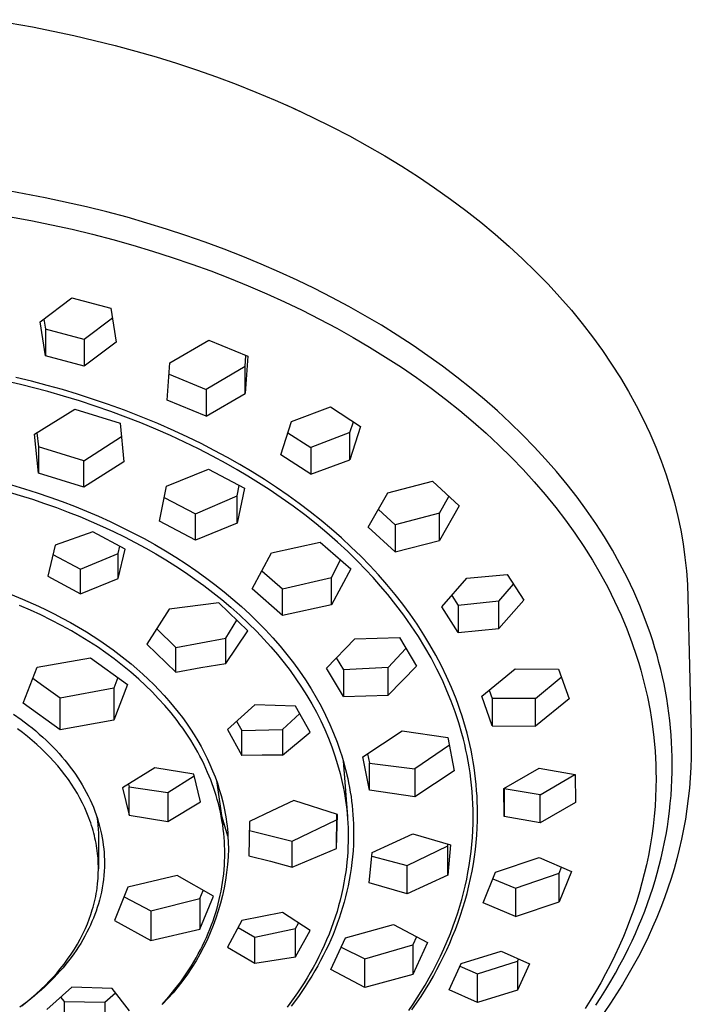
# Model space of a CAD drawing. Units: millimetres. Extents: x -313 to 231, y -769 to 781.
# Drawn here: x 184 to 231, y 612 to 682 of the extents above; entities that cross this region are included whole.
import ezdxf

# ---------------------------------------------------------------- set-up
doc = ezdxf.new("R2010")
doc.units = ezdxf.units.MM
doc.header["$MEASUREMENT"] = 0
doc.layers.add('Default', color=7, linetype='Continuous', true_color=0x000000)

msp = doc.modelspace()

# ---------------------------------------------------------------- linework, layer by layer
at = {"layer": 'Default', "color": 7, "true_color": 0xffffff}
for p, q in [((181.507, 681.524), (184.44, 681.019)), ((184.44, 681.019), (187.37, 680.413)), ((187.37, 680.413), (190.285, 679.705)), ((190.285, 679.705), (191.734, 679.312)), ((191.734, 679.312), (193.175, 678.894)), ((193.175, 678.894), (194.606, 678.45)), ((194.606, 678.45), (196.027, 677.98)), ((196.027, 677.98), (197.435, 677.484)), ((197.435, 677.484), (198.829, 676.964)), ((198.829, 676.964), (200.207, 676.418)), ((200.207, 676.418), (201.569, 675.847)), ((201.569, 675.847), (202.913, 675.252)), ((202.408, 675.489), (203.285, 675.081)), ((202.913, 675.252), (204.236, 674.632)), ((204.236, 674.632), (205.538, 673.989)), ((205.538, 673.989), (206.818, 673.323)), ((206.818, 673.323), (208.073, 672.635)), ((208.073, 672.635), (209.304, 671.924)), ((209.304, 671.924), (210.507, 671.192)), ((210.507, 671.192), (211.683, 670.439)), ((211.683, 670.439), (212.83, 669.666)), ((212.83, 669.666), (213.946, 668.874)), ((185.35, 668.966), (182.381, 669.519)), ((188.246, 668.325), (185.35, 668.966)), ((213.946, 668.874), (215.031, 668.063)), ((189.685, 667.966), (188.246, 668.325)), ((181.342, 667.889), (184.321, 667.362)), ((191.117, 667.582), (189.685, 667.966)), ((192.511, 667.181), (191.117, 667.582)), ((215.031, 668.063), (216.084, 667.235)), ((184.321, 667.362), (185.78, 667.063)), ((185.78, 667.063), (187.234, 666.74)), ((193.897, 666.756), (192.511, 667.181)), ((216.084, 667.235), (217.104, 666.391)), ((187.234, 666.74), (188.682, 666.39)), ((188.682, 666.39), (190.123, 666.014)), ((195.275, 666.305), (193.897, 666.756)), ((196.644, 665.828), (195.275, 666.305)), ((217.104, 666.391), (218.09, 665.53)), ((190.123, 666.014), (191.528, 665.62)), ((191.528, 665.62), (192.924, 665.2)), ((197.968, 665.339), (196.644, 665.828)), ((218.09, 665.53), (219.041, 664.655)), ((192.924, 665.2), (194.313, 664.755)), ((194.313, 664.755), (195.694, 664.284)), ((199.283, 664.825), (197.968, 665.339)), ((200.587, 664.286), (199.283, 664.825)), ((195.694, 664.284), (197.03, 663.799)), ((201.881, 663.722), (200.587, 664.286)), ((219.041, 664.655), (219.956, 663.765)), ((197.03, 663.799), (198.356, 663.289)), ((203.125, 663.15), (201.881, 663.722)), ((219.956, 663.765), (220.836, 662.863)), ((198.356, 663.289), (199.673, 662.753)), ((199.673, 662.753), (200.979, 662.191)), ((204.357, 662.554), (203.125, 663.15)), ((220.836, 662.863), (221.678, 661.948)), ((200.979, 662.191), (202.234, 661.621)), ((205.577, 661.933), (204.357, 662.554)), ((206.783, 661.287), (205.577, 661.933)), ((221.678, 661.948), (222.483, 661.023)), ((184.994, 660.199), (187.231, 661.899)), ((187.231, 661.899), (189.976, 661.171)), ((202.234, 661.621), (203.478, 661.025)), ((207.935, 660.638), (206.783, 661.287)), ((189.976, 661.171), (190.342, 658.78)), ((203.478, 661.025), (204.709, 660.404)), ((209.074, 659.964), (207.935, 660.638)), ((222.483, 661.023), (223.251, 660.087)), ((185.357, 657.812), (184.994, 660.199)), ((185.251, 660.393), (185.357, 659.688)), ((190.081, 660.479), (188.103, 658.959)), ((204.709, 660.404), (205.926, 659.756)), ((210.197, 659.266), (209.074, 659.964)), ((223.251, 660.087), (223.981, 659.142)), ((188.103, 658.959), (185.357, 659.688)), ((185.357, 659.688), (185.357, 657.812)), ((205.926, 659.756), (207.088, 659.106)), ((211.304, 658.543), (210.197, 659.266)), ((188.103, 658.959), (188.103, 657.083)), ((190.342, 658.78), (188.103, 657.083)), ((194.141, 657.315), (196.884, 658.909)), ((196.884, 658.909), (199.637, 657.788)), ((207.088, 659.106), (208.235, 658.43)), ((212.355, 657.823), (211.304, 658.543)), ((223.981, 659.142), (224.672, 658.19)), ((188.103, 657.083), (185.357, 657.812)), ((199.451, 657.056), (199.506, 657.841)), ((199.637, 657.788), (199.451, 655.152)), ((208.235, 658.43), (209.367, 657.729)), ((213.389, 657.078), (212.355, 657.823)), ((224.672, 658.19), (225.325, 657.23)), ((193.95, 654.688), (194.141, 657.315)), ((209.367, 657.729), (210.482, 657.002)), ((214.405, 656.31), (213.389, 657.078)), ((225.325, 657.23), (225.94, 656.264)), ((194.082, 656.507), (196.707, 655.441)), ((199.451, 657.056), (196.707, 655.441)), ((199.451, 655.152), (199.451, 657.056)), ((210.482, 657.002), (211.539, 656.277)), ((183.605, 655.785), (181.671, 656.222)), ((184.372, 656.021), (183.258, 656.292)), ((185.524, 655.289), (183.605, 655.785)), ((185.481, 655.729), (184.372, 656.021)), ((186.555, 655.427), (185.481, 655.729)), ((211.539, 656.277), (212.579, 655.528)), ((215.402, 655.518), (214.405, 656.31)), ((225.94, 656.264), (226.515, 655.294)), ((186.645, 654.97), (185.524, 655.289)), ((187.623, 655.106), (186.555, 655.427)), ((188.686, 654.765), (187.623, 655.106)), ((196.707, 655.441), (196.707, 653.565)), ((196.707, 653.565), (199.451, 655.152)), ((212.579, 655.528), (213.601, 654.755)), ((216.343, 654.732), (215.402, 655.518)), ((226.515, 655.294), (227.053, 654.319)), ((187.76, 654.629), (186.645, 654.97)), ((188.868, 654.268), (187.76, 654.629)), ((189.742, 654.406), (188.686, 654.765)), ((190.932, 653.974), (189.742, 654.406)), ((196.707, 653.565), (193.95, 654.688)), ((213.601, 654.755), (214.604, 653.956)), ((217.264, 653.924), (216.343, 654.732)), ((227.053, 654.319), (227.552, 653.341)), ((184.586, 652.278), (187.428, 654.047)), ((187.428, 654.047), (190.627, 653.06)), ((189.969, 653.886), (188.868, 654.268)), ((191.034, 653.493), (189.969, 653.886)), ((192.114, 653.517), (190.932, 653.974)), ((202.727, 653.171), (205.49, 654.204)), ((205.49, 654.204), (207.604, 652.826)), ((214.604, 653.956), (215.547, 653.165)), ((218.165, 653.093), (217.264, 653.924)), ((190.627, 653.06), (190.9, 650.328)), ((192.091, 653.079), (191.034, 653.493)), ((193.14, 652.645), (192.091, 653.079)), ((193.285, 653.034), (192.114, 653.517)), ((194.445, 652.526), (193.285, 653.034)), ((201.968, 650.835), (202.727, 653.171)), ((206.848, 652.395), (207.092, 653.156)), ((215.547, 653.165), (216.47, 652.351)), ((219.043, 652.239), (218.165, 653.093)), ((227.552, 653.341), (228.013, 652.361)), ((184.858, 649.542), (184.586, 652.278)), ((184.761, 652.386), (184.858, 651.391)), ((194.18, 652.189), (193.14, 652.645)), ((195.398, 652.083), (194.445, 652.526)), ((202.473, 652.388), (204.083, 651.34)), ((206.848, 652.395), (204.083, 651.34)), ((207.604, 652.826), (206.848, 650.485)), ((206.848, 650.485), (206.848, 652.395)), ((216.47, 652.351), (217.372, 651.512)), ((219.866, 651.396), (219.043, 652.239)), ((228.013, 652.361), (228.436, 651.38)), ((188.058, 650.405), (190.72, 652.131)), ((195.179, 651.727), (194.18, 652.189)), ((196.168, 651.245), (195.179, 651.727)), ((196.343, 651.622), (195.398, 652.083)), ((197.279, 651.141), (196.343, 651.622)), ((217.372, 651.512), (218.25, 650.65)), ((188.058, 650.405), (184.858, 651.391)), ((184.858, 651.391), (184.858, 649.542)), ((197.147, 650.742), (196.168, 651.245)), ((198.204, 650.642), (197.279, 651.141)), ((204.083, 649.456), (201.968, 650.835)), ((204.083, 651.34), (204.083, 649.456)), ((220.667, 650.531), (219.866, 651.396)), ((228.436, 651.38), (228.821, 650.398)), ((188.058, 648.554), (188.058, 650.405)), ((190.9, 650.328), (188.058, 648.554)), ((198.114, 650.217), (197.147, 650.742)), ((198.886, 649.779), (198.114, 650.217)), ((199.088, 650.14), (198.204, 650.642)), ((199.961, 649.62), (199.088, 650.14)), ((204.083, 649.456), (206.848, 650.485)), ((218.25, 650.65), (219.07, 649.8)), ((221.442, 649.644), (220.667, 650.531)), ((228.821, 650.398), (229.169, 649.418)), ((188.058, 648.554), (184.858, 649.542)), ((193.914, 648.626), (196.867, 649.818)), ((196.867, 649.818), (199.399, 648.485)), ((199.649, 649.326), (198.886, 649.779)), ((200.823, 649.081), (199.961, 649.62)), ((219.07, 649.8), (219.867, 648.927)), ((222.193, 648.736), (221.442, 649.644)), ((200.403, 648.858), (199.649, 649.326)), ((201.148, 648.376), (200.403, 648.858)), ((201.673, 648.524), (200.823, 649.081)), ((209.532, 648.152), (212.669, 648.96)), ((212.669, 648.96), (214.561, 647.219)), ((219.867, 648.927), (220.638, 648.033)), ((222.889, 647.841), (222.193, 648.736)), ((229.169, 649.418), (229.48, 648.438)), ((182.721, 648.219), (183.585, 647.963)), ((182.97, 648.706), (183.878, 648.435)), ((183.878, 648.435), (184.78, 648.147)), ((184.78, 648.147), (185.676, 647.842)), ((193.408, 646.14), (193.914, 648.626)), ((198.896, 647.928), (199.043, 648.671)), ((199.399, 648.485), (198.896, 646.002)), ((201.999, 647.799), (201.148, 648.376)), ((202.48, 647.968), (201.673, 648.524)), ((208.149, 645.733), (209.532, 648.152)), ((229.48, 648.438), (229.754, 647.461)), ((183.585, 647.963), (184.444, 647.692)), ((184.444, 647.692), (185.298, 647.406)), ((185.298, 647.406), (186.147, 647.104)), ((185.676, 647.842), (186.544, 647.529)), ((186.544, 647.529), (187.406, 647.199)), ((193.75, 647.816), (195.941, 646.667)), ((195.941, 646.667), (198.896, 647.928)), ((198.896, 646.002), (198.896, 647.928)), ((202.836, 647.203), (201.999, 647.799)), ((203.274, 647.394), (202.48, 647.968)), ((204.055, 646.802), (203.274, 647.394)), ((213.18, 646.716), (213.837, 647.881)), ((220.638, 648.033), (221.382, 647.116)), ((223.559, 646.926), (222.889, 647.841)), ((229.754, 647.461), (229.993, 646.487)), ((186.147, 647.104), (186.968, 646.794)), ((186.968, 646.794), (187.784, 646.469)), ((187.406, 647.199), (188.261, 646.853)), ((188.261, 646.853), (189.11, 646.49)), ((195.941, 644.806), (195.941, 646.667)), ((203.658, 646.586), (202.836, 647.203)), ((204.821, 646.192), (204.055, 646.802)), ((208.859, 646.97), (210.043, 645.884)), ((213.18, 646.716), (210.043, 645.884)), ((214.561, 647.219), (213.18, 644.792)), ((213.18, 644.792), (213.18, 646.716)), ((221.382, 647.116), (222.071, 646.214)), ((224.202, 645.992), (223.559, 646.926)), ((187.784, 646.469), (188.594, 646.129)), ((188.594, 646.129), (189.397, 645.773)), ((189.11, 646.49), (189.926, 646.121)), ((189.926, 646.121), (190.735, 645.736)), ((195.941, 644.806), (193.408, 646.14)), ((198.896, 646.002), (195.941, 644.806)), ((204.465, 645.949), (203.658, 646.586)), ((205.544, 645.587), (204.821, 646.192)), ((222.071, 646.214), (222.733, 645.292)), ((224.815, 645.037), (224.202, 645.992)), ((229.993, 646.487), (230.197, 645.518)), ((188.7, 645.39), (186.047, 644.448)), ((190.998, 644.173), (188.7, 645.39)), ((189.397, 645.773), (190.169, 645.413)), ((190.169, 645.413), (190.934, 645.037)), ((190.735, 645.736), (191.535, 645.335)), ((191.535, 645.335), (192.327, 644.916)), ((205.224, 645.318), (204.465, 645.949)), ((205.967, 644.668), (205.224, 645.318)), ((206.252, 644.965), (205.544, 645.587)), ((210.043, 643.989), (208.149, 645.733)), ((210.043, 645.884), (210.043, 643.989)), ((222.733, 645.292), (223.366, 644.35)), ((230.197, 645.518), (230.366, 644.553)), ((190.934, 645.037), (191.692, 644.647)), ((191.692, 644.647), (192.441, 644.241)), ((192.327, 644.916), (193.083, 644.496)), ((201.317, 643.926), (204.762, 644.662)), ((204.762, 644.662), (206.905, 642.796)), ((206.692, 643.999), (205.967, 644.668)), ((206.944, 644.326), (206.252, 644.965)), ((210.043, 643.989), (213.18, 644.792)), ((225.378, 644.098), (224.815, 645.037)), ((186.047, 644.448), (185.534, 642.261)), ((187.836, 642.759), (190.483, 643.876)), ((190.483, 643.876), (190.599, 644.383)), ((190.483, 642.093), (190.998, 644.173)), ((190.483, 642.093), (190.483, 643.876)), ((192.441, 644.241), (193.158, 643.833)), ((193.083, 644.496), (193.829, 644.059)), ((193.829, 644.059), (194.566, 643.605)), ((199.958, 641.366), (201.317, 643.926)), ((207.399, 643.31), (206.692, 643.999)), ((207.62, 643.668), (206.944, 644.326)), ((223.366, 644.35), (223.97, 643.389)), ((225.911, 643.141), (225.378, 644.098)), ((230.366, 644.553), (230.501, 643.593)), ((185.891, 643.796), (187.836, 642.759)), ((193.158, 643.833), (193.865, 643.411)), ((193.865, 643.411), (194.563, 642.973)), ((194.566, 643.605), (195.292, 643.135)), ((205.545, 642.179), (206.186, 643.418)), ((207.952, 642.744), (207.399, 643.31)), ((208.252, 643.02), (207.62, 643.668)), ((223.97, 643.389), (224.522, 642.445)), ((230.501, 643.593), (230.603, 642.639)), ((187.836, 641.032), (187.836, 642.759)), ((194.563, 642.973), (195.252, 642.52)), ((195.252, 642.52), (195.905, 642.068)), ((195.292, 643.135), (195.981, 642.667)), ((195.981, 642.667), (196.658, 642.182)), ((200.635, 642.637), (202.1, 641.365)), ((206.905, 642.796), (205.545, 640.24)), ((208.492, 642.165), (207.952, 642.744)), ((208.867, 642.355), (208.252, 643.02)), ((226.413, 642.167), (225.911, 643.141)), ((230.603, 642.639), (230.672, 641.692)), ((185.534, 642.261), (187.836, 641.032)), ((187.836, 641.032), (190.483, 642.093)), ((195.905, 642.068), (196.548, 641.602)), ((196.658, 642.182), (197.324, 641.682)), ((202.1, 641.365), (205.545, 642.179)), ((205.545, 640.24), (205.545, 642.179)), ((209.017, 641.573), (208.492, 642.165)), ((209.464, 641.673), (208.867, 642.355)), ((213.327, 640.115), (215.093, 642.116)), ((215.093, 642.116), (217.959, 642.396)), ((217.959, 642.396), (219.122, 640.579)), ((224.522, 642.445), (225.044, 641.483)), ((226.883, 641.177), (226.413, 642.167)), ((182.604, 641.105), (183.742, 640.647)), ((196.548, 641.602), (197.18, 641.121)), ((197.18, 641.121), (197.8, 640.625)), ((197.324, 641.682), (197.977, 641.165)), ((197.977, 641.165), (198.592, 640.653)), ((202.1, 639.499), (199.958, 641.366)), ((202.1, 639.499), (202.1, 641.365)), ((209.529, 640.968), (209.017, 641.573)), ((210.041, 640.976), (209.464, 641.673)), ((217.359, 640.514), (218.398, 641.707)), ((225.044, 641.483), (225.533, 640.504)), ((227.308, 640.201), (226.883, 641.177)), ((230.672, 641.692), (230.71, 640.753)), ((183.742, 640.647), (184.864, 640.151)), ((197.8, 640.625), (198.442, 640.084)), ((198.592, 640.653), (199.194, 640.126)), ((210.1, 640.254), (209.529, 640.968)), ((210.578, 640.289), (210.041, 640.976)), ((214.037, 640.916), (214.491, 640.209)), ((217.359, 640.514), (214.491, 640.209)), ((219.122, 640.579), (217.359, 638.574)), ((217.359, 638.574), (217.359, 640.514)), ((225.533, 640.504), (225.989, 639.509)), ((230.71, 640.753), (230.937, 631.078)), ((184.301, 639.874), (183.528, 640.208)), ((185.039, 639.533), (184.301, 639.874)), ((184.864, 640.151), (185.419, 639.888)), ((185.419, 639.888), (185.968, 639.615)), ((194.084, 639.951), (192.523, 637.476)), ((197.603, 640.38), (194.084, 639.951)), ((199.649, 638.418), (197.603, 640.38)), ((198.442, 640.084), (199.069, 639.527)), ((199.194, 640.126), (199.783, 639.584)), ((205.545, 640.24), (202.1, 639.499)), ((210.65, 639.523), (210.1, 640.254)), ((211.095, 639.588), (210.578, 640.289)), ((214.491, 638.297), (213.327, 640.115)), ((214.491, 640.209), (214.491, 638.297)), ((227.7, 639.211), (227.308, 640.201)), ((185.769, 639.175), (185.039, 639.533)), ((186.49, 638.8), (185.769, 639.175)), ((185.968, 639.615), (186.547, 639.314)), ((186.547, 639.314), (187.121, 639.001)), ((198.085, 637.9), (198.866, 639.167)), ((199.069, 639.527), (199.68, 638.953)), ((199.783, 639.584), (200.356, 639.026)), ((200.356, 639.026), (200.893, 638.476)), ((211.177, 638.775), (210.65, 639.523)), ((211.591, 638.872), (211.095, 639.588)), ((225.989, 639.509), (226.386, 638.561)), ((228.059, 638.208), (227.7, 639.211)), ((187.201, 638.406), (186.49, 638.8)), ((187.121, 639.001), (187.687, 638.676)), ((187.818, 638.043), (187.201, 638.406)), ((187.687, 638.676), (188.247, 638.339)), ((188.247, 638.339), (188.727, 638.036)), ((193.197, 638.566), (194.571, 637.246)), ((198.085, 636.104), (199.649, 638.418)), ((199.68, 638.953), (200.275, 638.362)), ((200.275, 638.362), (200.78, 637.832)), ((200.893, 638.476), (201.413, 637.912)), ((211.68, 638.012), (211.177, 638.775)), ((212.065, 638.141), (211.591, 638.872)), ((214.491, 638.297), (217.359, 638.574)), ((226.386, 638.561), (226.75, 637.601)), ((188.426, 637.666), (187.818, 638.043)), ((189.025, 637.274), (188.426, 637.666)), ((188.727, 638.036), (189.202, 637.724)), ((189.202, 637.724), (189.67, 637.402)), ((194.571, 637.246), (198.085, 637.9)), ((198.085, 636.104), (198.085, 637.9)), ((200.78, 637.832), (201.27, 637.289)), ((201.413, 637.912), (201.918, 637.333)), ((205.191, 635.787), (207.187, 637.838)), ((207.187, 637.838), (210.343, 637.938)), ((210.343, 637.938), (211.545, 635.924)), ((212.142, 637.261), (211.68, 638.012)), ((212.502, 637.422), (212.065, 638.141)), ((228.225, 637.702), (228.059, 638.208)), ((228.382, 637.193), (228.225, 637.702)), ((189.614, 636.867), (189.025, 637.274)), ((189.67, 637.402), (190.132, 637.071)), ((190.132, 637.071), (190.565, 636.747)), ((192.523, 637.476), (194.571, 635.501)), ((194.571, 635.501), (194.571, 637.246)), ((201.27, 637.289), (201.745, 636.733)), ((201.918, 637.333), (202.406, 636.74)), ((209.55, 635.827), (210.806, 637.158)), ((212.578, 636.496), (212.142, 637.261)), ((212.916, 636.69), (212.502, 637.422)), ((226.75, 637.601), (227.082, 636.628)), ((228.528, 636.692), (228.382, 637.193)), ((184.771, 635.854), (188.528, 636.515)), ((188.528, 636.515), (191.16, 634.635)), ((190.217, 636.426), (189.614, 636.867)), ((190.808, 635.969), (190.217, 636.426)), ((190.565, 636.747), (190.99, 636.415)), ((190.99, 636.415), (191.409, 636.073)), ((201.745, 636.733), (202.205, 636.164)), ((202.406, 636.74), (202.857, 636.156)), ((205.889, 636.501), (206.394, 635.657)), ((212.99, 635.717), (212.578, 636.496)), ((213.306, 635.945), (212.916, 636.69)), ((227.082, 636.628), (227.235, 636.138)), ((228.665, 636.188), (228.528, 636.692)), ((183.775, 633.312), (184.771, 635.854)), ((191.385, 635.494), (190.808, 635.969)), ((191.409, 636.073), (191.82, 635.723)), ((191.82, 635.723), (192.224, 635.364)), ((194.571, 635.501), (196.325, 635.822)), ((196.325, 635.822), (198.085, 636.104)), ((202.205, 636.164), (202.631, 635.604)), ((202.631, 635.604), (203.042, 635.032)), ((202.857, 636.156), (203.292, 635.559)), ((203.292, 635.559), (203.708, 634.95)), ((206.394, 633.772), (205.191, 635.787)), ((209.55, 635.827), (206.394, 635.657)), ((206.394, 635.657), (206.394, 633.772)), ((211.545, 635.924), (209.55, 633.876)), ((209.55, 633.876), (209.55, 635.827)), ((213.374, 634.924), (212.99, 635.717)), ((213.672, 635.188), (213.306, 635.945)), ((216.156, 633.806), (218.521, 635.725)), ((218.521, 635.725), (221.574, 635.707)), ((221.574, 635.707), (222.316, 633.612)), ((227.235, 636.138), (227.38, 635.645)), ((227.38, 635.645), (227.63, 634.705)), ((228.792, 635.682), (228.665, 636.188)), ((228.911, 635.173), (228.792, 635.682)), ((185.085, 634.61), (184.459, 635.058)), ((190.475, 635.12), (190.178, 634.358)), ((191.947, 635.002), (191.385, 635.494)), ((192.426, 634.557), (191.947, 635.002)), ((192.224, 635.364), (192.619, 634.996)), ((192.619, 634.996), (193.005, 634.619)), ((203.042, 635.032), (203.435, 634.448)), ((203.708, 634.95), (204.104, 634.328)), ((213.7, 634.191), (213.374, 634.924)), ((214.02, 634.404), (213.672, 635.188)), ((219.95, 633.648), (221.77, 635.148)), ((229.021, 634.663), (228.911, 635.173)), ((186.409, 633.671), (185.085, 634.61)), ((190.178, 634.358), (186.409, 633.671)), ((191.16, 634.635), (190.178, 632.118)), ((190.178, 634.358), (190.178, 632.118)), ((192.893, 634.098), (192.426, 634.557)), ((193.005, 634.619), (193.383, 634.233)), ((193.383, 634.233), (193.732, 633.858)), ((203.435, 634.448), (203.81, 633.852)), ((204.104, 634.328), (204.468, 633.716)), ((214.002, 633.447), (213.7, 634.191)), ((214.183, 634.007), (214.02, 634.404)), ((216.687, 634.233), (216.898, 633.64)), ((227.63, 634.705), (227.848, 633.757)), ((229.122, 634.151), (229.021, 634.663)), ((229.213, 633.637), (229.122, 634.151)), ((186.409, 631.431), (186.409, 633.671)), ((193.346, 633.626), (192.893, 634.098)), ((193.784, 633.141), (193.346, 633.626)), ((193.732, 633.858), (194.072, 633.475)), ((194.072, 633.475), (194.403, 633.084)), ((203.81, 633.852), (204.154, 633.266)), ((204.468, 633.716), (204.811, 633.093)), ((206.394, 633.772), (209.55, 633.876)), ((214.339, 633.608), (214.183, 634.007)), ((214.489, 633.206), (214.339, 633.608)), ((216.898, 631.708), (216.156, 633.806)), ((219.95, 633.648), (216.898, 633.64)), ((216.898, 633.64), (216.898, 631.708)), ((219.95, 631.684), (219.95, 633.648)), ((222.316, 633.612), (219.95, 631.684)), ((227.848, 633.757), (228.033, 632.803)), ((229.295, 633.121), (229.213, 633.637)), ((186.409, 631.431), (183.775, 633.312)), ((194.225, 632.621), (193.784, 633.141)), ((194.403, 633.084), (194.724, 632.684)), ((200.143, 633.181), (198.204, 631.458)), ((203.021, 633.089), (200.143, 633.181)), ((204.033, 631.256), (203.021, 633.089)), ((204.154, 633.266), (204.48, 632.669)), ((204.811, 633.093), (205.135, 632.459)), ((214.28, 632.694), (214.002, 633.447)), ((214.631, 632.801), (214.489, 633.206)), ((214.766, 632.394), (214.631, 632.801)), ((228.033, 632.803), (228.186, 631.842)), ((229.367, 632.608), (229.295, 633.121)), ((183.108, 632.532), (183.641, 632.156)), ((183.641, 632.156), (184.16, 631.763)), ((190.178, 632.118), (186.409, 631.431)), ((194.647, 632.086), (194.225, 632.621)), ((194.851, 631.813), (194.647, 632.086)), ((194.724, 632.684), (195.024, 632.291)), ((195.024, 632.291), (195.313, 631.89)), ((202.091, 631.463), (203.306, 632.572)), ((204.48, 632.669), (204.786, 632.063)), ((204.786, 632.063), (205.073, 631.447)), ((205.135, 632.459), (205.436, 631.815)), ((214.531, 631.932), (214.28, 632.694)), ((214.893, 631.984), (214.766, 632.394)), ((229.429, 632.095), (229.367, 632.608)), ((229.482, 631.58), (229.429, 632.095)), ((183.738, 631.239), (183.387, 631.503)), ((184.16, 631.763), (184.418, 631.558)), ((184.418, 631.558), (184.672, 631.347)), ((195.051, 631.537), (194.851, 631.813)), ((195.245, 631.257), (195.051, 631.537)), ((195.313, 631.89), (195.593, 631.481)), ((195.593, 631.481), (195.861, 631.065)), ((198.204, 631.458), (199.215, 629.627)), ((198.85, 632.044), (199.215, 631.385)), ((199.215, 631.385), (202.091, 631.463)), ((199.215, 629.627), (199.215, 631.385)), ((202.091, 631.463), (202.091, 629.648)), ((205.073, 631.447), (205.331, 630.84)), ((205.436, 631.815), (205.703, 631.191)), ((214.755, 631.164), (214.531, 631.932)), ((215.008, 631.589), (214.893, 631.984)), ((215.117, 631.192), (215.008, 631.589)), ((216.898, 631.708), (219.95, 631.684)), ((228.186, 631.842), (228.304, 630.887)), ((229.525, 631.064), (229.482, 631.58)), ((184.082, 630.966), (183.738, 631.239)), ((184.42, 630.685), (184.082, 630.966)), ((184.75, 630.396), (184.42, 630.685)), ((184.672, 631.347), (184.923, 631.133)), ((184.923, 631.133), (185.169, 630.913)), ((185.169, 630.913), (185.41, 630.689)), ((185.41, 630.689), (185.648, 630.46)), ((195.434, 630.973), (195.245, 631.257)), ((195.61, 630.698), (195.434, 630.973)), ((195.781, 630.421), (195.61, 630.698)), ((195.861, 631.065), (196.106, 630.661)), ((202.091, 629.648), (204.033, 631.256)), ((205.331, 630.84), (205.57, 630.224)), ((205.703, 631.191), (205.948, 630.558)), ((207.773, 629.532), (210.549, 631.359)), ((210.549, 631.359), (213.765, 630.889)), ((213.765, 630.889), (214.215, 628.534)), ((214.858, 630.778), (214.755, 631.164)), ((214.953, 630.39), (214.858, 630.778)), ((215.218, 630.793), (215.117, 631.192)), ((215.312, 630.392), (215.218, 630.793)), ((228.304, 630.887), (228.389, 629.928)), ((229.559, 630.548), (229.525, 631.064)), ((230.937, 631.078), (230.948, 630.214)), ((185.073, 630.098), (184.75, 630.396)), ((185.388, 629.792), (185.073, 630.098)), ((185.648, 630.46), (185.881, 630.226)), ((185.881, 630.226), (186.108, 629.988)), ((186.108, 629.988), (186.318, 629.759)), ((195.946, 630.14), (195.781, 630.421)), ((196.106, 629.856), (195.946, 630.14)), ((196.106, 630.661), (196.34, 630.25)), ((196.34, 630.25), (196.563, 629.833)), ((205.57, 630.224), (205.788, 629.601)), ((205.948, 630.558), (206.171, 629.918)), ((213.869, 630.343), (211.437, 628.685)), ((215.041, 630), (214.953, 630.39)), ((215.123, 629.608), (215.041, 630)), ((215.398, 629.99), (215.312, 630.392)), ((215.478, 629.586), (215.398, 629.99)), ((229.583, 630.031), (229.559, 630.548)), ((229.598, 629.514), (229.583, 630.031)), ((230.948, 630.214), (230.94, 629.488)), ((185.677, 629.495), (185.388, 629.792)), ((185.958, 629.191), (185.677, 629.495)), ((186.318, 629.759), (186.524, 629.526)), ((186.524, 629.526), (186.724, 629.289)), ((186.724, 629.289), (186.92, 629.047)), ((196.261, 629.569), (196.106, 629.856)), ((196.41, 629.279), (196.261, 629.569)), ((196.563, 629.833), (196.774, 629.409)), ((196.774, 629.409), (196.973, 628.98)), ((200.653, 629.652), (199.215, 629.627)), ((202.091, 629.648), (200.653, 629.652)), ((205.788, 629.601), (205.985, 628.972)), ((206.171, 629.918), (206.275, 629.594)), ((206.275, 629.594), (206.373, 629.27)), ((208.222, 627.176), (207.773, 629.532)), ((208.095, 629.742), (208.222, 629.075)), ((215.197, 629.215), (215.123, 629.608)), ((215.55, 629.181), (215.478, 629.586)), ((228.389, 629.928), (228.44, 628.967)), ((229.603, 628.996), (229.598, 629.514)), ((230.94, 629.488), (230.915, 628.762)), ((186.23, 628.879), (185.958, 629.191)), ((186.494, 628.56), (186.23, 628.879)), ((186.92, 629.047), (187.11, 628.802)), ((187.11, 628.802), (187.294, 628.552)), ((193.081, 628.744), (190.79, 627.342)), ((195.823, 628.292), (193.081, 628.744)), ((196.553, 628.986), (196.41, 629.279)), ((196.691, 628.69), (196.553, 628.986)), ((196.808, 628.426), (196.691, 628.69)), ((196.973, 628.98), (197.159, 628.546)), ((205.985, 628.972), (206.156, 628.349)), ((206.373, 629.27), (206.544, 628.64)), ((206.381, 629.241), (206.67, 625.305)), ((206.544, 628.64), (206.694, 628.005)), ((208.222, 627.176), (208.222, 629.075)), ((208.222, 629.075), (211.437, 628.685)), ((211.437, 628.685), (211.437, 626.712)), ((215.264, 628.821), (215.197, 629.215)), ((215.33, 628.388), (215.264, 628.821)), ((215.614, 628.774), (215.55, 629.181)), ((215.671, 628.372), (215.614, 628.774)), ((217.705, 627.285), (220.209, 628.716)), ((220.209, 628.716), (222.744, 628.274)), ((228.44, 628.967), (228.454, 628.486)), ((229.597, 628.444), (229.603, 628.996)), ((230.915, 628.762), (230.873, 628.037)), ((186.739, 628.245), (186.494, 628.56)), ((186.975, 627.924), (186.739, 628.245)), ((187.201, 627.595), (186.975, 627.924)), ((187.294, 628.552), (187.473, 628.298)), ((187.473, 628.298), (187.646, 628.04)), ((187.646, 628.04), (187.804, 627.792)), ((194.001, 627.013), (195.85, 628.182)), ((196.294, 626.353), (195.823, 628.292)), ((196.919, 628.16), (196.808, 628.426)), ((197.026, 627.892), (196.919, 628.16)), ((197.128, 627.622), (197.026, 627.892)), ((197.159, 628.546), (197.332, 628.106)), ((197.332, 628.106), (197.492, 627.66)), ((206.156, 628.349), (206.306, 627.72)), ((206.694, 628.005), (206.761, 627.685)), ((214.215, 628.534), (211.437, 626.712)), ((215.387, 627.953), (215.33, 628.388)), ((215.436, 627.517), (215.387, 627.953)), ((215.72, 627.968), (215.671, 628.372)), ((215.761, 627.563), (215.72, 627.968)), ((220.276, 626.847), (222.732, 628.276)), ((222.744, 628.274), (222.779, 626.296)), ((228.458, 628.005), (228.451, 627.339)), ((228.454, 628.486), (228.458, 628.005)), ((229.553, 627.34), (229.581, 627.892)), ((229.581, 627.892), (229.597, 628.444)), ((230.873, 628.037), (230.814, 627.313)), ((187.416, 627.26), (187.201, 627.595)), ((187.612, 626.935), (187.416, 627.26)), ((187.804, 627.792), (187.956, 627.541)), ((187.956, 627.541), (188.103, 627.286)), ((188.103, 627.286), (188.243, 627.028)), ((190.79, 627.342), (191.262, 625.398)), ((191.213, 627.601), (191.262, 627.399)), ((191.262, 627.399), (194.001, 627.013)), ((191.262, 625.398), (191.262, 627.399)), ((197.225, 627.35), (197.128, 627.622)), ((197.317, 627.076), (197.225, 627.35)), ((197.428, 627.844), (197.869, 624.717)), ((197.492, 627.66), (197.633, 627.226)), ((197.633, 627.226), (197.76, 626.788)), ((206.306, 627.72), (206.372, 627.404)), ((206.372, 627.404), (206.433, 627.087)), ((206.761, 627.685), (206.822, 627.365)), ((206.822, 627.365), (206.877, 627.043)), ((215.475, 627.08), (215.436, 627.517)), ((215.795, 627.158), (215.761, 627.563)), ((217.74, 625.305), (217.705, 627.285)), ((217.739, 627.304), (217.74, 627.261)), ((220.276, 626.847), (217.74, 627.261)), ((217.74, 627.261), (217.74, 625.305)), ((228.451, 627.339), (228.427, 626.674)), ((229.515, 626.789), (229.553, 627.34)), ((230.814, 627.313), (230.736, 626.586)), ((187.797, 626.603), (187.612, 626.935)), ((187.971, 626.266), (187.797, 626.603)), ((188.243, 627.028), (188.377, 626.766)), ((188.377, 626.766), (188.505, 626.501)), ((194.001, 627.013), (194.001, 624.966)), ((197.403, 626.801), (197.317, 627.076)), ((197.484, 626.524), (197.403, 626.801)), ((197.564, 626.227), (197.484, 626.524)), ((197.76, 626.788), (197.874, 626.346)), ((206.433, 627.087), (206.489, 626.768)), ((206.489, 626.768), (206.538, 626.449)), ((206.877, 627.043), (206.927, 626.721)), ((206.927, 626.721), (206.97, 626.401)), ((211.437, 626.712), (208.222, 627.176)), ((215.506, 626.643), (215.475, 627.08)), ((215.529, 626.205), (215.506, 626.643)), ((215.822, 626.752), (215.795, 627.158)), ((215.841, 626.346), (215.822, 626.752)), ((220.276, 624.86), (220.276, 626.847)), ((228.427, 626.674), (228.387, 626.009)), ((229.466, 626.239), (229.515, 626.789)), ((230.736, 626.586), (230.642, 625.861)), ((188.135, 625.923), (187.971, 626.266)), ((188.287, 625.575), (188.135, 625.923)), ((188.505, 626.501), (188.626, 626.234)), ((188.626, 626.234), (188.74, 625.963)), ((188.74, 625.963), (188.842, 625.7)), ((194.001, 624.966), (196.294, 626.353)), ((197.638, 625.929), (197.564, 626.227)), ((197.705, 625.629), (197.638, 625.929)), ((197.874, 626.346), (197.974, 625.9)), ((197.974, 625.9), (198.067, 625.409)), ((202.901, 626.436), (201.329, 625.716)), ((205.972, 625.446), (202.901, 626.436)), ((206.538, 626.449), (206.582, 626.129)), ((206.582, 626.129), (206.621, 625.808)), ((206.621, 625.808), (206.653, 625.486)), ((206.97, 626.401), (207.008, 626.08)), ((207.008, 626.08), (207.04, 625.759)), ((215.542, 625.766), (215.529, 626.205)), ((215.852, 625.939), (215.841, 626.346)), ((215.856, 625.532), (215.852, 625.939)), ((222.779, 626.296), (220.276, 624.86)), ((228.387, 626.009), (228.332, 625.345)), ((229.406, 625.69), (229.466, 626.239)), ((230.642, 625.861), (230.53, 625.138)), ((188.427, 625.222), (188.287, 625.575)), ((188.493, 625.044), (188.427, 625.222)), ((188.842, 625.7), (188.938, 625.435)), ((188.938, 625.435), (189.028, 625.167)), ((188.995, 625.268), (189.032, 624.986)), ((189.028, 625.167), (189.11, 624.898)), ((191.262, 625.398), (194.001, 624.966)), ((197.766, 625.327), (197.705, 625.629)), ((198.243, 623.92), (197.758, 625.507)), ((197.821, 625.025), (197.766, 625.327)), ((198.067, 625.409), (198.107, 625.162)), ((198.107, 625.162), (198.143, 624.915)), ((201.329, 625.716), (199.773, 624.961)), ((205.909, 623.05), (205.919, 625.464)), ((205.909, 623.05), (205.972, 625.446)), ((206.653, 625.486), (206.68, 625.163)), ((206.68, 625.163), (206.701, 624.841)), ((207.04, 625.759), (207.066, 625.438)), ((207.066, 625.438), (207.087, 625.116)), ((207.087, 625.116), (207.101, 624.793)), ((215.541, 624.831), (215.547, 625.328)), ((215.547, 625.328), (215.542, 625.766)), ((215.85, 625.021), (215.856, 625.532)), ((220.276, 624.86), (217.74, 625.305)), ((228.332, 625.345), (228.255, 624.644)), ((229.255, 624.596), (229.336, 625.142)), ((229.336, 625.142), (229.406, 625.69)), ((230.53, 625.138), (230.4, 624.418)), ((188.555, 624.865), (188.493, 625.044)), ((188.614, 624.685), (188.555, 624.865)), ((188.67, 624.503), (188.614, 624.685)), ((188.722, 624.327), (188.67, 624.503)), ((189.032, 624.986), (189.061, 624.703)), ((189.061, 624.703), (189.082, 624.419)), ((189.082, 624.419), (189.094, 624.135)), ((189.11, 624.898), (189.185, 624.626)), ((189.185, 624.626), (189.253, 624.352)), ((197.869, 624.721), (197.821, 625.025)), ((197.91, 624.416), (197.869, 624.721)), ((198.143, 624.915), (198.175, 624.667)), ((198.175, 624.667), (198.202, 624.419)), ((198.202, 624.419), (198.225, 624.17)), ((199.773, 624.961), (199.71, 622.549)), ((202.778, 623.57), (205.909, 625.085)), ((206.701, 624.841), (206.716, 624.518)), ((206.716, 624.518), (206.725, 624.194)), ((207.101, 624.793), (207.11, 624.471)), ((207.11, 624.471), (207.114, 624.148)), ((215.524, 624.333), (215.541, 624.831)), ((215.802, 623.998), (215.832, 624.509)), ((215.832, 624.509), (215.85, 625.021)), ((228.255, 624.644), (228.16, 623.945)), ((229.162, 624.046), (229.255, 624.596)), ((188.769, 624.15), (188.722, 624.327)), ((188.814, 623.972), (188.769, 624.15)), ((188.856, 623.793), (188.814, 623.972)), ((188.894, 623.613), (188.856, 623.793)), ((189.094, 624.135), (189.098, 623.851)), ((189.098, 623.851), (189.098, 621.621)), ((189.253, 624.352), (189.313, 624.077)), ((189.313, 624.077), (189.366, 623.8)), ((189.366, 623.8), (189.408, 623.546)), ((197.945, 624.111), (197.91, 624.416)), ((197.97, 623.833), (197.945, 624.111)), ((197.99, 623.555), (197.97, 623.833)), ((198.225, 624.17), (198.243, 623.92)), ((198.243, 623.92), (198.265, 623.475)), ((199.757, 624.333), (202.778, 623.57)), ((206.725, 624.194), (206.728, 623.871)), ((206.728, 623.871), (206.725, 623.517)), ((207.109, 623.73), (207.095, 623.311)), ((207.114, 624.148), (207.109, 623.73)), ((208.422, 622.779), (211.288, 624.092)), ((211.288, 624.092), (213.96, 623.321)), ((215.456, 623.341), (215.496, 623.837)), ((215.496, 623.837), (215.524, 624.333)), ((215.76, 623.488), (215.802, 623.998)), ((228.16, 623.945), (228.048, 623.248)), ((229.059, 623.497), (229.162, 624.046)), ((230.4, 624.418), (230.257, 623.716)), ((188.93, 623.433), (188.894, 623.613)), ((188.962, 623.253), (188.93, 623.433)), ((188.99, 623.071), (188.962, 623.253)), ((189.015, 622.891), (188.99, 623.071)), ((189.408, 623.546), (189.443, 623.29)), ((189.443, 623.29), (189.472, 623.034)), ((189.472, 623.034), (189.494, 622.777)), ((198.005, 623.276), (197.99, 623.555)), ((198.014, 622.997), (198.005, 623.276)), ((198.265, 623.475), (198.272, 623.028)), ((202.778, 621.741), (202.778, 623.57)), ((202.778, 621.741), (205.909, 623.05)), ((206.714, 623.164), (206.696, 622.811)), ((206.725, 623.517), (206.714, 623.164)), ((207.095, 623.311), (207.071, 622.893)), ((210.891, 621.859), (213.76, 623.234)), ((213.76, 623.234), (213.773, 623.374)), ((213.96, 623.321), (213.76, 621.17)), ((213.76, 621.17), (213.76, 623.234)), ((215.405, 622.846), (215.456, 623.341)), ((215.706, 622.979), (215.76, 623.488)), ((228.048, 623.248), (227.918, 622.555)), ((228.945, 622.951), (229.059, 623.497)), ((230.257, 623.716), (230.097, 623.018)), ((189.037, 622.711), (189.015, 622.891)), ((189.056, 622.53), (189.037, 622.711)), ((189.071, 622.348), (189.056, 622.53)), ((189.083, 622.167), (189.071, 622.348)), ((189.494, 622.777), (189.51, 622.52)), ((189.51, 622.52), (189.519, 622.262)), ((198.006, 622.16), (198.014, 622.439)), ((198.017, 622.718), (198.014, 622.997)), ((198.014, 622.439), (198.017, 622.718)), ((198.249, 622.475), (198.207, 621.922)), ((198.272, 623.028), (198.249, 622.475)), ((199.71, 622.549), (201.249, 622.163)), ((206.671, 622.458), (206.64, 622.106)), ((206.696, 622.811), (206.671, 622.458)), ((207.037, 622.476), (206.993, 622.06)), ((207.071, 622.893), (207.037, 622.476)), ((208.22, 620.628), (208.422, 622.779)), ((208.397, 622.51), (210.891, 621.859)), ((215.27, 621.861), (215.343, 622.353)), ((215.343, 622.353), (215.405, 622.846)), ((215.563, 621.965), (215.64, 622.471)), ((215.64, 622.471), (215.706, 622.979)), ((217.116, 621.384), (220.2, 622.414)), ((220.2, 622.414), (222.482, 621.437)), ((227.918, 622.555), (227.782, 621.912)), ((228.687, 621.866), (228.821, 622.407)), ((228.821, 622.407), (228.945, 622.951)), ((230.097, 623.018), (229.921, 622.323)), ((189.091, 621.985), (189.083, 622.167)), ((189.097, 621.803), (189.091, 621.985)), ((189.098, 621.621), (189.097, 621.803)), ((189.517, 621.746), (189.504, 621.451)), ((189.521, 622.004), (189.517, 621.746)), ((189.519, 622.262), (189.521, 622.004)), ((197.971, 621.575), (197.992, 621.881)), ((197.992, 621.881), (198.006, 622.16)), ((198.207, 621.922), (198.146, 621.371)), ((201.249, 622.163), (202.778, 621.741)), ((206.601, 621.755), (206.555, 621.405)), ((206.64, 622.106), (206.601, 621.755)), ((206.939, 621.644), (206.876, 621.23)), ((206.993, 622.06), (206.939, 621.644)), ((210.891, 619.86), (210.891, 621.859)), ((215.185, 621.37), (215.27, 621.861)), ((215.474, 621.461), (215.563, 621.965)), ((221.616, 621.323), (221.782, 621.732)), ((227.782, 621.912), (227.631, 621.272)), ((228.542, 621.327), (228.687, 621.866)), ((229.921, 622.323), (229.729, 621.633)), ((189.075, 620.94), (189.092, 621.28)), ((189.092, 621.28), (189.098, 621.621)), ((189.481, 621.156), (189.451, 620.861)), ((189.504, 621.451), (189.481, 621.156)), ((194.65, 621.154), (191.177, 620.328)), ((197.215, 619.704), (194.65, 621.154)), ((197.865, 620.663), (197.907, 620.966)), ((197.907, 620.966), (197.942, 621.27)), ((197.942, 621.27), (197.971, 621.575)), ((198.146, 621.371), (198.066, 620.823)), ((206.503, 621.055), (206.432, 620.642)), ((206.555, 621.405), (206.503, 621.055)), ((206.876, 621.23), (206.803, 620.818)), ((213.76, 621.17), (210.891, 619.86)), ((215.091, 620.89), (215.185, 621.37)), ((215.369, 620.936), (215.474, 621.461)), ((216.252, 619.233), (217.116, 621.384)), ((218.533, 620.266), (221.616, 621.323)), ((222.482, 621.437), (221.616, 619.287)), ((221.616, 619.287), (221.616, 621.323)), ((227.631, 621.272), (227.465, 620.636)), ((228.387, 620.791), (228.542, 621.327)), ((229.729, 621.633), (229.52, 620.943)), ((188.975, 620.067), (189.004, 620.262)), ((189.004, 620.262), (189.045, 620.6)), ((189.045, 620.6), (189.075, 620.94)), ((189.363, 620.275), (189.307, 619.985)), ((189.411, 620.568), (189.363, 620.275)), ((189.451, 620.861), (189.411, 620.568)), ((191.177, 620.328), (190.228, 617.989)), ((197.761, 620.059), (197.816, 620.36)), ((197.816, 620.36), (197.865, 620.663)), ((197.968, 620.277), (197.851, 619.736)), ((198.066, 620.823), (197.968, 620.277)), ((206.432, 620.642), (206.352, 620.231)), ((206.726, 620.429), (206.64, 620.041)), ((206.803, 620.818), (206.726, 620.429)), ((210.891, 619.86), (208.22, 620.628)), ((214.872, 619.935), (214.987, 620.411)), ((214.987, 620.411), (215.091, 620.89)), ((215.121, 619.894), (215.251, 620.414)), ((215.251, 620.414), (215.369, 620.936)), ((216.933, 620.927), (218.533, 620.266)), ((218.533, 620.266), (218.533, 618.257)), ((227.465, 620.636), (227.286, 620.004)), ((228.044, 619.716), (228.222, 620.258)), ((228.222, 620.258), (228.387, 620.791)), ((229.295, 620.257), (229.055, 619.577)), ((229.52, 620.943), (229.295, 620.257)), ((188.865, 619.488), (188.905, 619.68)), ((188.905, 619.68), (188.942, 619.874)), ((188.942, 619.874), (188.975, 620.067)), ((189.243, 619.696), (189.17, 619.409)), ((189.307, 619.985), (189.243, 619.696)), ((190.905, 619.652), (192.792, 618.649)), ((196.268, 619.531), (196.502, 620.106)), ((196.268, 617.371), (197.215, 619.704)), ((197.632, 619.46), (197.7, 619.759)), ((197.7, 619.759), (197.761, 620.059)), ((197.851, 619.736), (197.715, 619.198)), ((206.262, 619.822), (206.163, 619.415)), ((206.352, 620.231), (206.262, 619.822)), ((206.546, 619.655), (206.443, 619.271)), ((206.64, 620.041), (206.546, 619.655)), ((214.747, 619.462), (214.872, 619.935)), ((214.979, 619.378), (215.121, 619.894)), ((227.286, 620.004), (227.092, 619.375)), ((227.855, 619.178), (228.044, 619.716)), ((229.055, 619.577), (228.8, 618.902)), ((188.668, 618.727), (188.722, 618.916)), ((188.722, 618.916), (188.774, 619.106)), ((188.774, 619.106), (188.821, 619.296)), ((188.821, 619.296), (188.865, 619.488)), ((189.02, 618.897), (188.935, 618.644)), ((189.098, 619.152), (189.02, 618.897)), ((189.17, 619.409), (189.098, 619.152)), ((192.792, 618.649), (196.268, 619.531)), ((196.268, 619.531), (196.268, 617.371)), ((197.474, 618.855), (197.556, 619.156)), ((197.556, 619.156), (197.632, 619.46)), ((197.715, 619.198), (197.561, 618.666)), ((206.055, 619.011), (205.939, 618.609)), ((206.163, 619.415), (206.055, 619.011)), ((206.333, 618.89), (206.215, 618.511)), ((206.443, 619.271), (206.333, 618.89)), ((214.467, 618.523), (214.612, 618.991)), ((214.612, 618.991), (214.747, 619.462)), ((214.66, 618.355), (214.825, 618.865)), ((214.825, 618.865), (214.979, 619.378)), ((218.533, 618.257), (216.252, 619.233)), ((218.533, 618.257), (221.616, 619.287)), ((227.092, 619.375), (226.884, 618.751)), ((227.656, 618.643), (227.855, 619.178)), ((228.8, 618.902), (228.514, 618.197)), ((188.444, 618.063), (188.561, 618.393)), ((188.561, 618.393), (188.668, 618.727)), ((188.844, 618.394), (188.747, 618.145)), ((188.935, 618.644), (188.844, 618.394)), ((192.792, 618.649), (192.792, 616.569)), ((197.19, 617.96), (197.291, 618.256)), ((197.291, 618.256), (197.386, 618.554)), ((197.386, 618.554), (197.474, 618.855)), ((197.561, 618.666), (197.389, 618.139)), ((200.651, 618.267), (199.215, 617.968)), ((202.091, 618.536), (200.651, 618.267)), ((204.033, 617.263), (202.091, 618.536)), ((205.813, 618.209), (205.679, 617.812)), ((205.939, 618.609), (205.813, 618.209)), ((206.215, 618.511), (206.089, 618.134)), ((214.312, 618.059), (214.467, 618.523)), ((214.483, 617.85), (214.66, 618.355)), ((226.884, 618.751), (226.663, 618.132)), ((227.447, 618.112), (227.656, 618.643)), ((228.514, 618.197), (228.213, 617.498)), ((188.178, 617.414), (188.316, 617.736)), ((188.316, 617.736), (188.444, 618.063)), ((188.537, 617.655), (188.423, 617.414)), ((188.645, 617.899), (188.537, 617.655)), ((188.747, 618.145), (188.645, 617.899)), ((190.228, 617.989), (192.792, 616.569)), ((196.97, 617.374), (197.083, 617.666)), ((197.199, 617.619), (196.991, 617.105)), ((197.083, 617.666), (197.19, 617.96)), ((197.389, 618.139), (197.199, 617.619)), ((199.215, 617.968), (198.203, 616.103)), ((198.957, 617.488), (200.142, 616.807)), ((203.021, 617.413), (203.231, 617.798)), ((205.679, 617.812), (205.531, 617.406)), ((205.956, 617.76), (205.811, 617.377)), ((206.089, 618.134), (205.956, 617.76)), ((206.541, 616.765), (209.932, 617.693)), ((209.932, 617.693), (212.321, 616.425)), ((213.941, 617.056), (214.147, 617.597)), ((214.147, 617.597), (214.312, 618.059)), ((214.295, 617.348), (214.483, 617.85)), ((226.428, 617.518), (226.153, 616.845)), ((226.663, 618.132), (226.428, 617.518)), ((227.002, 617.061), (227.229, 617.584)), ((227.229, 617.584), (227.447, 618.112)), ((228.213, 617.498), (227.895, 616.807)), ((187.815, 616.673), (187.911, 616.856)), ((187.911, 616.856), (188.003, 617.04)), ((188.149, 616.883), (188.002, 616.622)), ((188.003, 617.04), (188.092, 617.226)), ((188.092, 617.226), (188.178, 617.414)), ((188.289, 617.147), (188.149, 616.883)), ((188.423, 617.414), (188.289, 617.147)), ((192.792, 616.569), (196.268, 617.371)), ((196.587, 616.493), (196.722, 616.787)), ((196.722, 616.787), (196.851, 617.084)), ((196.991, 617.105), (196.765, 616.599)), ((196.851, 617.084), (196.97, 617.374)), ((200.142, 616.807), (203.021, 617.413)), ((200.142, 614.96), (200.142, 616.807)), ((203.021, 615.417), (203.021, 617.413)), ((203.021, 615.417), (204.033, 617.263)), ((205.374, 617.003), (205.209, 616.604)), ((205.531, 617.406), (205.374, 617.003)), ((205.658, 616.997), (205.497, 616.62)), ((205.811, 617.377), (205.658, 616.997)), ((211.549, 616.831), (211.29, 616.27)), ((213.722, 616.52), (213.941, 617.056)), ((213.899, 616.387), (214.102, 616.866)), ((214.102, 616.866), (214.295, 617.348)), ((226.153, 616.845), (225.862, 616.178)), ((226.765, 616.542), (227.002, 617.061)), ((227.895, 616.807), (227.563, 616.122)), ((187.402, 615.96), (187.614, 616.313)), ((187.691, 616.112), (187.526, 615.862)), ((187.614, 616.313), (187.815, 616.673)), ((187.85, 616.365), (187.691, 616.112)), ((188.002, 616.622), (187.85, 616.365)), ((196.523, 616.101), (196.263, 615.611)), ((196.3, 615.912), (196.447, 616.201)), ((196.447, 616.201), (196.587, 616.493)), ((196.765, 616.599), (196.523, 616.101)), ((198.203, 616.103), (199.179, 615.541)), ((205.035, 616.208), (204.853, 615.816)), ((205.209, 616.604), (205.035, 616.208)), ((205.329, 616.247), (205.154, 615.877)), ((205.497, 616.62), (205.329, 616.247)), ((205.509, 614.512), (206.541, 616.765)), ((206.237, 616.097), (207.896, 615.273)), ((207.896, 615.273), (211.29, 616.27)), ((212.321, 616.425), (211.29, 614.173)), ((211.29, 616.27), (211.29, 614.173)), ((213.49, 615.989), (213.722, 616.52)), ((213.686, 615.913), (213.899, 616.387)), ((225.862, 616.178), (225.557, 615.519)), ((226.519, 616.027), (226.765, 616.542)), ((227.563, 616.122), (227.215, 615.445)), ((186.925, 615.25), (187.169, 615.601)), ((187.169, 615.601), (187.402, 615.96)), ((187.356, 615.616), (187.181, 615.374)), ((187.526, 615.862), (187.356, 615.616)), ((196.263, 615.611), (195.987, 615.131)), ((195.991, 615.343), (196.148, 615.626)), ((196.148, 615.626), (196.3, 615.912)), ((199.179, 615.541), (200.142, 614.96)), ((200.142, 614.96), (203.021, 615.417)), ((204.663, 615.428), (204.465, 615.044)), ((204.853, 615.816), (204.663, 615.428)), ((204.971, 615.51), (204.782, 615.147)), ((205.154, 615.877), (204.971, 615.51)), ((212.991, 614.945), (213.247, 615.464)), ((213.232, 614.979), (213.464, 615.444)), ((213.247, 615.464), (213.49, 615.989)), ((213.464, 615.444), (213.686, 615.913)), ((214.702, 614.943), (217.521, 615.812)), ((217.521, 615.812), (219.527, 614.916)), ((225.557, 615.519), (225.236, 614.866)), ((225.913, 614.845), (226.222, 615.433)), ((226.222, 615.433), (226.519, 616.027)), ((227.215, 615.445), (226.853, 614.776)), ((186.404, 614.571), (186.67, 614.906)), ((186.803, 614.887), (186.606, 614.65)), ((186.67, 614.906), (186.925, 615.25)), ((186.994, 615.129), (186.803, 614.887)), ((187.181, 615.374), (186.994, 615.129)), ((195.48, 614.5), (195.66, 614.786)), ((195.66, 614.786), (195.828, 615.063)), ((195.987, 615.131), (195.694, 614.66)), ((195.828, 615.063), (195.991, 615.343)), ((204.465, 615.044), (204.259, 614.663)), ((204.586, 614.788), (204.374, 614.417)), ((204.782, 615.147), (204.586, 614.788)), ((207.896, 613.249), (207.896, 615.273)), ((212.724, 614.431), (212.991, 614.945)), ((212.991, 614.519), (213.232, 614.979)), ((213.847, 613.083), (214.702, 614.943)), ((214.616, 614.756), (215.853, 614.221)), ((215.853, 614.221), (218.674, 615.118)), ((218.741, 615.263), (218.674, 615.118)), ((218.674, 615.118), (218.674, 613.057)), ((219.527, 614.916), (218.674, 613.057)), ((225.236, 614.866), (224.901, 614.22)), ((225.593, 614.263), (225.913, 614.845)), ((226.853, 614.776), (226.477, 614.114)), ((185.895, 613.982), (186.154, 614.273)), ((186.197, 614.188), (185.986, 613.963)), ((186.154, 614.273), (186.404, 614.571)), ((186.404, 614.417), (186.197, 614.188)), ((186.606, 614.65), (186.404, 614.417)), ((195.385, 614.2), (195.061, 613.75)), ((195.102, 613.938), (195.293, 614.217)), ((195.293, 614.217), (195.48, 614.5)), ((195.694, 614.66), (195.385, 614.2)), ((204.053, 614.299), (203.839, 613.938)), ((204.156, 614.051), (203.931, 613.689)), ((204.259, 614.663), (204.053, 614.299)), ((204.374, 614.417), (204.156, 614.051)), ((207.896, 613.249), (205.509, 614.512)), ((211.29, 614.173), (207.896, 613.249)), ((212.446, 613.923), (212.724, 614.431)), ((212.482, 613.613), (212.741, 614.063)), ((212.741, 614.063), (212.991, 614.519)), ((215.853, 612.183), (215.853, 614.221)), ((224.901, 614.22), (224.552, 613.582)), ((225.262, 613.688), (225.593, 614.263)), ((226.477, 614.114), (226.086, 613.461)), ((185.04, 613.113), (185.357, 613.42)), ((185.551, 613.526), (185.315, 613.302)), ((185.357, 613.42), (185.63, 613.698)), ((185.771, 613.742), (185.551, 613.526)), ((185.63, 613.698), (185.895, 613.982)), ((185.986, 613.963), (185.771, 613.742)), ((194.722, 613.312), (194.367, 612.886)), ((194.498, 613.123), (194.704, 613.391)), ((194.704, 613.391), (194.906, 613.663)), ((195.061, 613.75), (194.722, 613.312)), ((194.906, 613.663), (195.102, 613.938)), ((203.619, 613.582), (203.393, 613.23)), ((203.699, 613.331), (203.46, 612.977)), ((203.839, 613.938), (203.619, 613.582)), ((203.931, 613.689), (203.699, 613.331)), ((211.883, 612.967), (212.157, 613.421)), ((212.157, 613.421), (212.446, 613.923)), ((212.183, 613.116), (212.482, 613.613)), ((224.552, 613.582), (224.19, 612.951)), ((224.919, 613.119), (225.262, 613.688)), ((226.086, 613.461), (225.671, 612.797)), ((184.582, 612.659), (184.074, 612.252)), ((184.381, 612.525), (184.714, 612.815)), ((184.83, 612.869), (184.582, 612.659)), ((184.714, 612.815), (185.04, 613.113)), ((185.074, 613.083), (184.83, 612.869)), ((185.315, 613.302), (185.074, 613.083)), ((187.212, 613.268), (185.466, 611.708)), ((190.074, 613.183), (187.212, 613.268)), ((189.547, 612.214), (190.303, 612.886)), ((191.291, 611.609), (190.074, 613.183)), ((194.367, 612.886), (193.999, 612.472)), ((194.072, 612.597), (194.498, 613.123)), ((203.216, 612.628), (202.708, 611.942)), ((203.16, 612.881), (202.921, 612.537)), ((203.393, 613.23), (203.16, 612.881)), ((203.46, 612.977), (203.216, 612.628)), ((211.556, 612.142), (211.874, 612.626)), ((211.6, 612.519), (211.883, 612.967)), ((211.874, 612.626), (212.183, 613.116)), ((215.853, 612.183), (213.847, 613.083)), ((218.674, 613.057), (215.853, 612.183)), ((224.19, 612.951), (223.815, 612.328)), ((224.567, 612.556), (224.919, 613.119)), ((225.671, 612.797), (225.241, 612.141)), ((184.074, 612.252), (183.553, 611.863)), ((183.694, 611.97), (184.041, 612.243)), ((184.041, 612.243), (184.381, 612.525)), ((186.431, 612.566), (186.681, 612.256)), ((186.681, 612.256), (186.681, 610.152)), ((186.681, 612.256), (189.547, 612.214)), ((189.547, 612.214), (189.547, 610.051)), ((193.607, 612.062), (194.072, 612.597)), ((193.999, 612.472), (193.616, 612.072)), ((202.921, 612.537), (202.425, 611.862)), ((211.01, 611.638), (211.309, 612.076)), ((211.227, 611.665), (211.556, 612.142)), ((211.309, 612.076), (211.6, 612.519)), ((223.815, 612.328), (223.464, 611.771)), ((224.204, 612), (224.567, 612.556)), ((225.241, 612.141), (224.798, 611.495))]:
    msp.add_line(p, q, dxfattribs=at)

doc.saveas('drawing.dxf')
